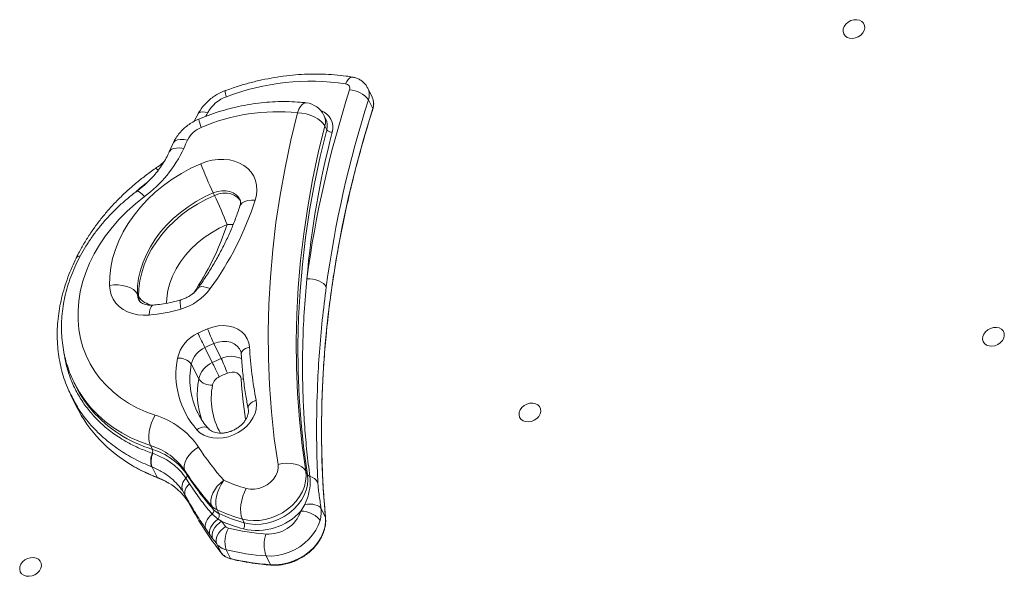
# Model space of a CAD drawing. Units: millimetres. Extents: x -7609 to 9250, y -6840 to 2088.
# Drawn here: x -309 to 126, y 326 to 572 of the extents above; entities that cross this region are included whole.
import ezdxf

# ---------------------------------------------------------------- set-up
doc = ezdxf.new("R2010")
doc.units = ezdxf.units.MM

msp = doc.modelspace()

# ---------------------------------------------------------------- linework, layer by layer
at = {"color": 7, "linetype": 'Continuous', "lineweight": 15}
for p, q in [((-153.48, 538.1), (-155.38, 541.99)), ((-155.11, 536.87), (-153.2, 532.98)), ((-230.48, 530.63), (-232.14, 527.41)), ((-173.98, 528.36), (-174.79, 530.02)), ((-173.98, 528.36), (-174.04, 528.48)), ((-174.39, 525.34), (-173.58, 523.67)), ((-241.48, 517.74), (-243.23, 513.84)), ((-223.19, 494.63), (-223.74, 495.74)), ((-256.74, 449.85), (-257.28, 450.96)), ((-224.18, 420.69), (-227.44, 427.36)), ((-220.24, 422.48), (-223.51, 429.15)), ((-230.18, 413.35), (-233.44, 420.02)), ((-285.32, 411.91), (-284.5, 410.25)), ((-285.25, 411.77), (-285.32, 411.91)), ((-286.58, 406.22), (-286.83, 406.68)), ((-286.67, 406.17), (-284.31, 401.36)), ((-230.84, 398.92), (-230.66, 398.55)), ((-251.49, 383.99), (-250.68, 382.32)), ((-250.68, 380.57), (-250.51, 380.52)), ((-250.82, 374.5), (-251.02, 374.58)), ((-250.82, 374.5), (-248.59, 369.94)), ((-236.18, 372.73), (-235.36, 371.06)), ((-182.85, 372.65), (-182.03, 370.98)), ((-235.82, 369.52), (-234.24, 367.09)), ((-236.11, 361.95), (-237.38, 364.05)), ((-236.11, 361.95), (-233.96, 357.56)), ((-224.41, 357.29), (-223.6, 355.62)), ((-184.98, 355.05), (-183.23, 357.97)), ((-224.3, 353.65), (-221.64, 351.44)), ((-222, 355.54), (-221.19, 353.87)), ((-176.1, 356.3), (-174.12, 352.25)), ((-221.64, 351.44), (-220.04, 350.5)), ((-210.88, 351.51), (-210.07, 349.84)), ((-174.08, 352.12), (-174.08, 352.13)), ((-225.19, 344.47), (-227.08, 347.18)), ((-224.01, 342.85), (-225.19, 344.47)), ((-222.21, 340.48), (-220.3, 336.59)), ((-218.05, 337.91), (-216.14, 334.02)), ((-200.38, 335.17), (-198.47, 331.28))]:
    msp.add_line(p, q, dxfattribs=at)
at = {"color": 7, "linetype": 'Continuous', "lineweight": 15, "flags": 128}
for points in [[(59.58, 572.25), (60.88, 572.31), (62.08, 572.07), (63.1, 571.53), (63.85, 570.75), (64.29, 569.77), (64.38, 568.68), (64.12, 567.54), (63.51, 566.46), (62.62, 565.5), (61.5, 564.74), (60.24, 564.23), (58.93, 564.02), (57.67, 564.11), (56.55, 564.51), (55.65, 565.17), (55.05, 566.06), (54.78, 567.11), (54.87, 568.23), (55.31, 569.35), (56.07, 570.38), (57.08, 571.25), (58.28, 571.89), (59.58, 572.25)], [(-174.12, 352.25), (-175.09, 364.86), (-175.68, 377.54), (-175.89, 390.3), (-175.72, 403.13), (-175.17, 416), (-174.24, 428.93), (-172.92, 441.89), (-171.23, 454.88), (-169.16, 467.89), (-166.72, 480.92), (-163.9, 493.95), (-160.7, 506.97), (-157.14, 519.99), (-153.2, 532.98)], [(-195.11, 375.59), (-196.74, 387.18), (-197.99, 398.87), (-198.85, 410.64), (-199.33, 422.49), (-199.43, 434.41), (-199.15, 446.39), (-198.48, 458.42), (-197.43, 470.49), (-196, 482.6), (-194.19, 494.73), (-192, 506.87), (-189.44, 519.03), (-186.5, 531.18)], [(-174.39, 525.34), (-175.1, 526.43), (-176.15, 527.49), (-177.49, 528.47), (-179.07, 529.35), (-180.83, 530.09), (-182.7, 530.65), (-184.61, 531.02), (-186.5, 531.18)], [(-174.39, 525.34), (-177.28, 513.41), (-179.8, 501.49), (-181.95, 489.57), (-183.72, 477.66), (-185.12, 465.78), (-186.15, 453.93), (-186.81, 442.13), (-187.09, 430.37), (-186.99, 418.67), (-186.52, 407.04), (-185.67, 395.49), (-184.45, 384.02), (-182.85, 372.65)], [(-182.03, 370.98), (-183.63, 382.36), (-184.85, 393.83), (-185.7, 405.38), (-186.17, 417.01), (-186.27, 428.7), (-185.99, 440.46), (-185.34, 452.26), (-184.31, 464.11), (-182.91, 475.99), (-181.13, 487.9), (-178.98, 499.82), (-176.46, 511.75), (-173.58, 523.67)], [(-229.27, 508.64), (-226.76, 509.55), (-224.19, 510.18), (-221.61, 510.52), (-219.07, 510.55), (-216.61, 510.3), (-214.28, 509.74), (-212.11, 508.9), (-210.16, 507.8), (-208.44, 506.44), (-207, 504.86), (-205.86, 503.09), (-205.03, 501.14), (-204.55, 499.08), (-204.4, 496.91), (-204.6, 494.7), (-205.14, 492.47)], [(-269.62, 454.78), (-269.53, 458.71), (-269.06, 462.68), (-268.23, 466.67), (-267.03, 470.64), (-265.48, 474.58), (-263.58, 478.46), (-261.34, 482.25), (-258.79, 485.93), (-255.93, 489.47), (-252.8, 492.85), (-249.39, 496.05), (-245.75, 499.05), (-241.89, 501.82), (-237.84, 504.36), (-233.63, 506.64), (-229.27, 508.64)], [(-254.2, 494.07), (-258.12, 490.95), (-261.83, 487.63), (-265.3, 484.14), (-268.51, 480.48), (-271.45, 476.68), (-274.09, 472.75), (-276.44, 468.73), (-278.46, 464.62), (-280.17, 460.45), (-281.53, 456.24), (-282.56, 452.01), (-283.23, 447.78), (-283.56, 443.59), (-283.53, 439.44), (-283.16, 435.36), (-282.43, 431.38), (-281.35, 427.5), (-279.93, 423.76), (-278.18, 420.17), (-276.11, 416.75), (-273.72, 413.51), (-271.03, 410.48), (-268.05, 407.68), (-264.8, 405.1), (-261.29, 402.78), (-257.55, 400.71), (-253.59, 398.92), (-249.43, 397.41)], [(-223.74, 495.74), (-227.59, 493.95), (-231.32, 491.91), (-234.88, 489.62), (-238.26, 487.11), (-241.43, 484.4), (-244.36, 481.5), (-247.04, 478.44), (-249.44, 475.24), (-251.54, 471.92), (-253.34, 468.5), (-254.81, 465.03), (-255.95, 461.51), (-256.74, 457.97), (-257.19, 454.45), (-257.28, 450.96)], [(-256.74, 449.85), (-256.64, 453.34), (-256.2, 456.86), (-255.4, 460.39), (-254.27, 463.91), (-252.79, 467.39), (-251, 470.81), (-248.89, 474.13), (-246.49, 477.33), (-243.82, 480.39), (-240.89, 483.29), (-237.72, 486), (-234.34, 488.51), (-230.77, 490.8), (-227.05, 492.84), (-223.19, 494.63)], [(-173.78, 454.2), (-174.28, 454.96), (-175.01, 455.66), (-175.96, 456.29), (-177.08, 456.83), (-178.33, 457.25), (-179.67, 457.53), (-181.03, 457.67), (-182.37, 457.66)], [(-257.28, 450.96), (-258, 452.01), (-259.05, 452.96), (-260.41, 453.76), (-262.02, 454.38), (-263.82, 454.81), (-265.73, 455.02), (-267.69, 455.01), (-269.62, 454.78)], [(-252.16, 441.7), (-254.68, 441.63), (-257.12, 441.86), (-259.44, 442.37), (-261.61, 443.16), (-263.57, 444.21), (-265.31, 445.51), (-266.78, 447.03), (-267.97, 448.75), (-268.85, 450.64), (-269.4, 452.66), (-269.62, 454.78)], [(-226.24, 435.62), (-223.91, 436.41), (-221.54, 436.88), (-219.18, 437.02), (-216.9, 436.82), (-214.77, 436.28), (-212.83, 435.43), (-211.14, 434.29), (-209.76, 432.88), (-208.71, 431.24), (-208.02, 429.42), (-207.71, 427.47)], [(121.29, 436.18), (122.59, 436.24), (123.79, 435.99), (124.81, 435.45), (125.56, 434.67), (126, 433.69), (126.09, 432.6), (125.82, 431.47), (125.22, 430.38), (124.33, 429.42), (123.21, 428.66), (121.94, 428.16), (120.63, 427.94), (119.37, 428.04), (118.25, 428.43), (117.36, 429.1), (116.76, 429.99), (116.49, 431.03), (116.58, 432.15), (117.02, 433.27), (117.77, 434.31), (118.79, 435.17), (119.99, 435.81), (121.29, 436.18)], [(-230.56, 433.65), (-230.19, 432.91), (-229.78, 432.09), (-229.35, 431.23), (-228.92, 430.35), (-228.49, 429.49), (-228.1, 428.69), (-227.74, 427.97), (-227.44, 427.36)], [(-224.18, 420.69), (-223.88, 420.08), (-223.52, 419.36), (-223.12, 418.56), (-222.7, 417.7), (-222.27, 416.82), (-221.84, 415.96), (-221.43, 415.14), (-221.06, 414.4)], [(-211.34, 413.3), (-211.51, 414.18), (-211.92, 414.97), (-212.54, 415.62), (-213.35, 416.11), (-214.31, 416.4), (-215.35, 416.48), (-216.44, 416.35), (-217.51, 416.01)], [(-204.75, 404.03), (-204.56, 402.11), (-204.74, 400.13), (-205.28, 398.14), (-206.17, 396.18), (-207.39, 394.32), (-208.91, 392.6), (-210.68, 391.06), (-212.67, 389.74), (-214.82, 388.68), (-217.07, 387.89), (-219.38, 387.41), (-221.67, 387.25), (-223.9, 387.4), (-226, 387.87), (-227.92, 388.64), (-229.61, 389.69), (-231.03, 391)], [(-83.73, 402.7), (-82.43, 402.76), (-81.23, 402.51), (-80.21, 401.97), (-79.45, 401.19), (-79.01, 400.21), (-78.93, 399.12), (-79.19, 397.99), (-79.79, 396.9), (-80.69, 395.94), (-81.81, 395.18), (-83.07, 394.68), (-84.38, 394.46), (-85.64, 394.56), (-86.76, 394.95), (-87.66, 395.62), (-88.26, 396.51), (-88.53, 397.55), (-88.44, 398.68), (-88, 399.79), (-87.24, 400.83), (-86.23, 401.69), (-85.02, 402.33), (-83.73, 402.7)], [(-249.43, 397.41), (-250.31, 395.77), (-251.06, 393.97), (-251.63, 392.1), (-252.02, 390.22), (-252.2, 388.4), (-252.17, 386.71), (-251.93, 385.22), (-251.49, 383.99)], [(-230.29, 383.34), (-231.92, 382.24), (-233.38, 380.98), (-234.61, 379.59), (-235.58, 378.14), (-236.24, 376.67), (-236.56, 375.24), (-236.54, 373.91), (-236.18, 372.73)], [(-209.13, 365.02), (-207.36, 364.7), (-205.49, 364.71), (-203.58, 365.04), (-201.72, 365.69), (-199.97, 366.62), (-198.4, 367.8), (-197.08, 369.18), (-196.06, 370.72), (-195.38, 372.34), (-195.06, 373.99), (-195.11, 375.59)], [(-182.85, 372.65), (-183.56, 373.68), (-184.62, 374.58), (-185.97, 375.3), (-187.57, 375.81), (-189.35, 376.11), (-191.25, 376.17), (-193.2, 376), (-195.11, 375.59)], [(-182.85, 372.65), (-182.69, 370.45), (-182.89, 368.2), (-183.44, 365.93), (-184.33, 363.69), (-185.56, 361.52), (-187.09, 359.46), (-188.89, 357.55), (-190.94, 355.82), (-193.19, 354.31), (-195.6, 353.04), (-198.13, 352.04), (-200.74, 351.32), (-203.36, 350.91), (-205.96, 350.8), (-208.48, 351), (-210.88, 351.51)], [(-210.07, 349.84), (-207.67, 349.33), (-205.14, 349.13), (-202.54, 349.24), (-199.92, 349.66), (-197.32, 350.37), (-194.78, 351.37), (-192.37, 352.64), (-190.12, 354.15), (-188.07, 355.88), (-186.27, 357.8), (-184.74, 359.86), (-183.52, 362.03), (-182.62, 364.27), (-182.07, 366.53), (-181.87, 368.79), (-182.03, 370.98)], [(-234.24, 367.09), (-234.86, 366.45), (-235.39, 365.77), (-235.82, 365.09), (-236.12, 364.4), (-236.31, 363.74), (-236.37, 363.1), (-236.31, 362.5), (-236.11, 361.95)], [(-219.09, 368.63), (-220.61, 367.4), (-221.96, 365.99), (-223.1, 364.48), (-223.98, 362.91), (-224.57, 361.35), (-224.84, 359.85), (-224.79, 358.48), (-224.41, 357.29)], [(-219.09, 368.63), (-220.14, 367.05), (-221.04, 365.32), (-221.76, 363.51), (-222.28, 361.67), (-222.56, 359.89), (-222.61, 358.24), (-222.42, 356.77), (-222, 355.54)], [(-209.13, 365.02), (-209.95, 363.36), (-210.64, 361.55), (-211.16, 359.66), (-211.5, 357.77), (-211.64, 355.94), (-211.59, 354.24), (-211.33, 352.74), (-210.88, 351.51)], [(-176.1, 356.3), (-176.51, 356.78), (-177.09, 357.2), (-177.85, 357.55), (-178.75, 357.82), (-179.77, 358), (-180.88, 358.09), (-182.05, 358.08), (-183.23, 357.97)], [(-224.3, 353.65), (-225.15, 352.88), (-225.88, 352.05), (-226.49, 351.18), (-226.94, 350.3), (-227.23, 349.44), (-227.36, 348.62), (-227.31, 347.86), (-227.08, 347.18)], [(-176.53, 350.85), (-177.03, 351.61), (-177.76, 352.36), (-178.69, 353.06), (-179.8, 353.69), (-181.02, 354.22), (-182.33, 354.63), (-183.66, 354.91), (-184.98, 355.05)], [(-221.64, 351.44), (-222.64, 350.64), (-223.52, 349.76), (-224.26, 348.83), (-224.84, 347.87), (-225.23, 346.93), (-225.42, 346.03), (-225.41, 345.2), (-225.19, 344.47)], [(-220.04, 350.5), (-221.15, 349.69), (-222.14, 348.77), (-222.98, 347.76), (-223.64, 346.7), (-224.08, 345.64), (-224.29, 344.62), (-224.27, 343.68), (-224.01, 342.85)], [(-176.53, 350.85), (-177.32, 348.65), (-178.42, 346.51), (-179.82, 344.46), (-181.49, 342.54), (-183.4, 340.78), (-185.52, 339.21), (-187.82, 337.87), (-190.24, 336.78), (-192.76, 335.95), (-195.31, 335.4), (-197.87, 335.14), (-200.38, 335.17)], [(-198.47, 331.28), (-195.89, 331.25), (-193.26, 331.53), (-190.63, 332.12), (-188.05, 333), (-185.57, 334.17), (-183.23, 335.59), (-181.08, 337.24), (-179.17, 339.08), (-177.51, 341.1), (-176.16, 343.24), (-175.12, 345.47), (-174.43, 347.74), (-174.09, 350.01), (-174.12, 352.25)], [(-218.3, 348.2), (-219.39, 347.38), (-220.38, 346.44), (-221.21, 345.42), (-221.85, 344.35), (-222.29, 343.29), (-222.5, 342.26), (-222.47, 341.31), (-222.21, 340.48)], [(-304.55, 334.4), (-303.25, 334.46), (-302.05, 334.22), (-301.03, 333.68), (-300.27, 332.9), (-299.84, 331.92), (-299.75, 330.83), (-300.01, 329.7), (-300.62, 328.61), (-301.51, 327.65), (-302.63, 326.89), (-303.89, 326.38), (-305.2, 326.17), (-306.46, 326.26), (-307.58, 326.66), (-308.48, 327.33), (-309.08, 328.21), (-309.35, 329.26), (-309.26, 330.38), (-308.82, 331.5), (-308.06, 332.53), (-307.05, 333.4), (-305.84, 334.04), (-304.55, 334.4)]]:
    msp.add_lwpolyline(points, dxfattribs=at)
at = {"color": 8, "linetype": 'Continuous', "lineweight": 15, "flags": 128}
for points in [[(-162.18, 546.95), (-162.36, 546.97), (-162.95, 546.85), (-163.55, 546.46), (-164.15, 545.83), (-164.72, 544.98), (-165.23, 543.93)], [(-230.48, 530.63), (-230.38, 530.8), (-229.91, 531.2), (-229.23, 531.45), (-228.36, 531.54), (-227.34, 531.48), (-226.19, 531.26)], [(-226.19, 531.26), (-226.62, 530.43), (-227.05, 529.61), (-227.06, 529.6)], [(-182.63, 535.56), (-182.79, 535.57), (-183.58, 535.38), (-184.37, 534.83), (-185.14, 533.91), (-185.86, 532.68), (-186.5, 531.18)], [(-241.48, 517.74), (-241.28, 518.07), (-240.59, 518.7), (-239.59, 519.12), (-238.31, 519.33), (-236.8, 519.32), (-235.13, 519.08)], [(-243.23, 513.85), (-243.01, 514.23), (-242.32, 514.87), (-241.3, 515.33), (-240.01, 515.57), (-238.49, 515.59), (-236.79, 515.39)], [(-246.5, 508.19), (-246.78, 508.28), (-246.94, 508.24)], [(-253.26, 500.21), (-256.32, 497.7), (-257.97, 496.26)], [(-254.2, 494.07), (-255.21, 495.1), (-256.08, 495.88), (-256.77, 496.37), (-257.26, 496.56), (-257.46, 496.52)], [(-211.95, 492.8), (-212.48, 493.69), (-213.54, 494.83), (-214.88, 495.73), (-216.45, 496.35), (-218.18, 496.66), (-220.02, 496.67), (-221.9, 496.35), (-223.74, 495.74)], [(-223.19, 494.63), (-221.35, 495.24), (-219.48, 495.56), (-217.64, 495.55), (-215.9, 495.24), (-214.34, 494.62), (-213, 493.72), (-211.94, 492.58), (-211.65, 492.15)], [(-205.14, 492.47), (-206.9, 492.51), (-208.48, 492.33), (-209.82, 491.94), (-210.89, 491.36), (-211.62, 490.61), (-211.94, 489.96)], [(-217.66, 481.72), (-221.19, 480.06), (-224.59, 478.13), (-227.8, 475.95), (-230.81, 473.54), (-233.58, 470.92), (-236.07, 468.13), (-238.28, 465.18), (-240.17, 462.11), (-241.73, 458.95), (-242.95, 455.73), (-243.8, 452.49), (-244.28, 449.24), (-244.4, 446.92)], [(-217.66, 481.72), (-215.9, 481.69), (-214.84, 481.78)], [(-225.04, 453.38), (-226.54, 453.92), (-227.87, 454.23), (-228.99, 454.29), (-229.86, 454.1), (-230.43, 453.68), (-230.45, 453.65)], [(-257.28, 450.96), (-257.09, 449.52), (-256.64, 448.29)], [(-256.33, 447.72), (-256.54, 448.41), (-256.74, 449.85)], [(-250.28, 446.11), (-250.74, 445.93), (-251.21, 445.36), (-251.62, 444.45), (-251.94, 443.21), (-252.16, 441.7)], [(-238.12, 448.4), (-238.26, 448.27), (-238.38, 447.77), (-238.38, 446.93), (-238.27, 445.77), (-238.04, 444.35)], [(-211.8, 426.2), (-212.1, 426.73), (-213.11, 427.97), (-214.44, 428.95), (-216.01, 429.64), (-217.78, 430.02), (-219.67, 430.06), (-221.61, 429.76), (-223.51, 429.15)], [(-207.71, 427.47), (-208.62, 427.23), (-209.45, 426.89), (-210.15, 426.46), (-210.71, 425.97), (-211.1, 425.43), (-211.31, 424.86), (-211.34, 424.42)], [(-251.49, 383.99), (-255.93, 385.59), (-260.17, 387.47), (-264.2, 389.62), (-267.99, 392.03), (-271.54, 394.7), (-274.82, 397.6), (-277.83, 400.73), (-280.53, 404.07), (-282.94, 407.6), (-285.02, 411.32), (-285.25, 411.77)], [(-211.34, 413.3), (-210.42, 413.54), (-210.35, 413.57)], [(-208.3, 400.3), (-208.31, 400.38), (-208.3, 400.99), (-208.09, 401.6), (-207.71, 402.2), (-207.16, 402.76), (-206.46, 403.27), (-205.65, 403.69), (-204.75, 404.03)], [(-225.96, 391.57), (-226, 391.61), (-226.48, 391.97), (-227.09, 392.18), (-227.8, 392.24), (-228.57, 392.14), (-229.39, 391.9), (-230.22, 391.51), (-231.03, 391)], [(-174.08, 352.13), (-174.08, 352.13), (-174.12, 352.25)]]:
    msp.add_lwpolyline(points, dxfattribs=at)
at = {"color": 7, "linetype": 'Continuous', "lineweight": 15}
for centre, radius, start, end in [((-180.75, 440.77), 104.33, 81.4404, 110.8665), ((307.63, 390.94), 494.52, 162.3033, 172.2458), ((-165.41, 541.91), 2.03, 341.334, 84.6879), ((-163.8, 530.47), 10.8, 36.3529, 88.3579), ((-212.76, 523.77), 15.38, 109.5794, 150.8537), ((310.76, 388.23), 489.01, 162.3034, 172.2458), ((-195.25, 445.75), 85.87, 84.1492, 113.1721), ((-183.77, 525.62), 10, 26.1001, 83.4315), ((-224.73, 513.92), 11.61, 111.774, 153.578), ((-171.23, 525.44), 2.93, 216.9683, 271.5194), ((-70.94, 442.87), 181.01, 155.099, 156.3815), ((216.79, 422.01), 400.75, 165.4774, 174.8963), ((-286.11, 537.87), 54.2, 306.074, 335.4942), ((-56.19, 575.26), 185.46, 201.0519, 205.3907), ((-340.09, 536.56), 141.96, 324.1313, 341.9056), ((-390.77, 415.09), 185.49, 21.0522, 25.3904), ((-244.76, 467.9), 24.48, 285.9373, 323.6393), ((-258.36, 513.72), 72.29, 274.9153, 286.3251), ((-198.84, 369.64), 71.44, 112.5562, 116.3619), ((-148.26, 464.73), 83.23, 200.4753, 205.3093), ((-223.92, 419.04), 16.05, 114.4191, 167.0303), ((-223.02, 417.62), 10.7, 114.4178, 167.0313), ((-198.57, 369.1), 65.02, 112.5554, 116.3647), ((-40.79, 436.65), 167.17, 183.1475, 191.254), ((-203.15, 415.48), 37.11, 168.8771, 221.2889), ((-238.87, 415.81), 6.86, 37.7896, 95.7803), ((-195.31, 362.45), 65.01, 112.5551, 116.3653), ((-295.49, 386.9), 83.23, 20.4753, 25.3093), ((-219.75, 410.95), 10.7, 114.4176, 167.0313), ((-218.85, 409.53), 5.35, 114.4193, 167.0311), ((-194.96, 361.72), 58.79, 112.5586, 116.3607), ((-239.42, 432.36), 50.22, 206.1273, 220.7395), ((-224.75, 417.56), 6.86, 217.7868, 275.7831), ((-228.69, 429.17), 62.18, 206.5703, 240.1977), ((-259.6, 363.51), 35.39, 34.0736, 73.3017), ((-259.63, 356.87), 28.31, 34.0743, 73.301), ((-124.84, 452.02), 125.85, 213.0794, 221.5026), ((-242.6, 377.12), 8.79, 156.823, 196.7857), ((-242.42, 377.09), 8.79, 157.0345, 197.0987), ((-258.81, 355.2), 28.31, 34.0743, 73.301), ((-253.15, 381.45), 2.62, 340.3841, 19.2538), ((-125.43, 444.87), 132.17, 213.0795, 221.5021), ((-236.77, 370.64), 1.47, 310.2753, 16.6842), ((-124.61, 443.2), 132.17, 213.0795, 221.5021), ((-180.85, 371.72), 1.39, 211.8559, 262.3503), ((-182.27, 365.03), 5.45, 29.0527, 76.9452), ((-257.03, 344.86), 26.33, 28.819, 59.3759), ((-232.38, 365.57), 5.23, 131.1105, 196.9264), ((-189.66, 434.3), 71.96, 245.8576, 254.299), ((-98.97, 430.57), 153.47, 208.4087, 217.7595), ((-219.15, 362.01), 7.07, 221.9025, 246.2407), ((-225.43, 355.17), 1.89, 306.8044, 13.8494), ((-218.34, 360.34), 7.07, 221.9025, 246.2407), ((-189.13, 428.87), 80.36, 245.8586, 254.2973), ((-223.88, 353.11), 2.8, 323.1621, 15.6816), ((-188.32, 427.21), 80.36, 245.8586, 254.2973), ((-204.37, 372.56), 26.13, 256.6233, 317.9204), ((-199.34, 360.02), 15.2, 265.742, 340.9163), ((-98.7, 440.77), 151.24, 216.6457, 217.7401), ((-188, 426.76), 82.72, 247.2108, 254.2767), ((-213.26, 348.88), 3.33, 328.4695, 16.7439), ((-206.44, 341.5), 12.15, 150.8148, 197.1921), ((-216.57, 349.59), 2.21, 218.8963, 257.637), ((-193.19, 446.57), 101.97, 256.4725, 265.907), ((-186.09, 340.16), 15.13, 161.8962, 199.2499), ((-99.53, 435.44), 155.14, 216.6427, 217.7408), ((-216.47, 345.12), 7.38, 218.9054, 257.6289), ((-214.56, 341.23), 7.38, 218.9057, 257.6288), ((-192.61, 443.63), 108.74, 256.4731, 265.9065), ((-190.71, 439.73), 108.72, 256.4729, 265.9072)]:
    msp.add_arc(centre, radius, start, end, dxfattribs=at)
at = {"color": 8, "linetype": 'Continuous', "lineweight": 15}
for centre, radius, start, end in [((-212.24, 540.75), 6.21, 178.3759, 203.7626), ((-161.52, 539.09), 6.79, 340.921, 25.7105), ((-159.62, 535.2), 6.79, 340.9318, 25.2503), ((-178.76, 524.64), 7.9, 344.2874, 70.7618), ((-153.46, 532.84), 0.299, 343.9977, 29.6896), ((-216.22, 530.66), 14.14, 189.3263, 204.9459), ((-180.82, 527.15), 6.68, 344.2882, 25.5054), ((-180, 525.48), 6.68, 344.2882, 25.5054), ((-249.73, 504.76), 1.88, 33.2286, 74.9015), ((-333.85, 519.61), 122.21, 326.0094, 341.9399), ((-282.57, 465.71), 2.17, 90.4024, 147.2996), ((-249.54, 454.7), 8.68, 213.9466, 262.4137), ((-215.91, 413.28), 10.17, 61.8204, 115.2204), ((-199.58, 413.49), 34.49, 169.0863, 204.9902), ((-195.59, 406.86), 35.2, 169.3637, 199.6499), ((-193.75, 404.8), 30.88, 168.9329, 209.8751), ((-36.66, 422.95), 174.95, 183.1634, 188.9781), ((-233.64, 438.16), 58.38, 221.3521, 253.0385), ((-222.23, 439.07), 73.98, 239.6662, 249.132), ((-259.62, 340.95), 31.01, 58.9416, 69.1626), ((-248.31, 370.05), 0.299, 202.5414, 247.5325), ((-215.88, 334.12), 0.279, 200.879, 253.0552), ((-198.23, 331.36), 0.252, 197.9184, 257.4673)]:
    msp.add_arc(centre, radius, start, end, dxfattribs=at)
at = {"color": 7, "linetype": 'Continuous', "lineweight": 15}
for points, knots in [([(-162.18, 546.95), (-163.1, 547.1), (-165.71, 547.5), (-170.1, 547.97), (-175.35, 548.27), (-180.67, 548.29), (-186.03, 548.05), (-191.42, 547.53), (-196.82, 546.76), (-202.22, 545.72), (-207.59, 544.42), (-213.02, 542.85), (-216.6, 541.58), (-218.44, 540.93)], [0, 0, 0, 0, 0.0509551, 0.1452748, 0.2396308, 0.33404, 0.4284891, 0.5229678, 0.617467, 0.7119811, 0.8065043, 0.9010337, 1, 1, 1, 1]), ([(-155.43, 542.05), (-155.67, 542.48), (-156.16, 543.4), (-157.24, 544.58), (-158.52, 545.59), (-159.96, 546.36), (-161.21, 546.77), (-161.96, 546.91), (-162.18, 546.95)], [0, 0, 0, 0, 0.170386, 0.360536, 0.548384, 0.735468, 0.923359, 1, 1, 1, 1]), ([(-218.44, 540.93), (-218.91, 540.75), (-220.17, 540.25), (-222.13, 539.24), (-224.27, 537.83), (-226.23, 536.21), (-227.98, 534.38), (-229.41, 532.51), (-230.15, 531.21), (-230.48, 530.63)], [0, 0, 0, 0, 0.092254, 0.247645, 0.403457, 0.559697, 0.716301, 0.873081, 1, 1, 1, 1]), ([(-182.63, 535.56), (-183.51, 535.65), (-186, 535.91), (-190.15, 536.13), (-195.08, 536.13), (-200.05, 535.85), (-205.05, 535.3), (-210.05, 534.48), (-215.03, 533.4), (-219.98, 532.06), (-224.79, 530.49), (-228.17, 529.2), (-229.93, 528.47), (-230.17, 528.37)], [0, 0, 0, 0, 0.0568711, 0.1602769, 0.263735, 0.3672773, 0.4708814, 0.5745288, 0.6782068, 0.781906, 0.8856199, 0.9839256, 1, 1, 1, 1]), ([(-153.17, 532.75), (-153.1, 533.03), (-152.87, 533.81), (-152.75, 535.11), (-152.89, 536.61), (-153.24, 537.52), (-153.42, 537.97)], [0, 0, 0, 0, 0.155806, 0.439171, 0.720953, 1, 1, 1, 1]), ([(-174.08, 352.12), (-174.25, 354.09), (-174.76, 359.8), (-175.36, 369.3), (-175.78, 380.65), (-175.9, 392.05), (-175.72, 403.51), (-175.23, 415), (-174.44, 426.54), (-173.34, 438.1), (-171.94, 449.69), (-170.24, 461.3), (-168.24, 472.92), (-165.94, 484.56), (-163.34, 496.19), (-160.44, 507.82), (-157.31, 519.23), (-154.82, 527.54), (-153.42, 531.98), (-153.17, 532.75)], [0, 0, 0, 0, 0.033545, 0.097354, 0.161163, 0.224971, 0.288777, 0.352582, 0.416387, 0.480189, 0.54399, 0.60779, 0.671589, 0.735387, 0.799183, 0.862979, 0.926773, 0.987208, 1, 1, 1, 1]), ([(-230.17, 528.37), (-230.68, 528.15), (-231.97, 527.57), (-233.93, 526.42), (-236, 524.89), (-237.87, 523.13), (-239.51, 521.16), (-240.69, 519.34), (-241.27, 518.16), (-241.48, 517.74)], [0, 0, 0, 0, 0.103788, 0.263846, 0.424682, 0.586199, 0.748145, 0.910095, 1, 1, 1, 1]), ([(-243.23, 513.84), (-243.44, 513.4), (-244.05, 512.05), (-245.26, 509.81), (-246.98, 507.15), (-248.94, 504.57), (-251.13, 502.08), (-253.54, 499.71), (-255.68, 497.87), (-257.03, 496.85), (-257.46, 496.52)], [0, 0, 0, 0, 0.070535, 0.214998, 0.359123, 0.502863, 0.646376, 0.789768, 0.933105, 1, 1, 1, 1]), ([(-249.24, 506.57), (-250.04, 506.01), (-252.33, 504.42), (-255.99, 501.63), (-260.15, 498.17), (-264.1, 494.52), (-267.84, 490.72), (-271.37, 486.76), (-274.65, 482.67), (-277.69, 478.46), (-280.47, 474.14), (-282.69, 470.27), (-283.92, 467.82), (-284.4, 466.87)], [0, 0, 0, 0, 0.052727, 0.151032, 0.249362, 0.347702, 0.446048, 0.544397, 0.642741, 0.74107, 0.839375, 0.937638, 1, 1, 1, 1]), ([(-246.94, 508.24), (-247.41, 507.89), (-248.16, 507.32), (-248.94, 506.78), (-249.24, 506.57)], [0, 0, 0, 0, 0.621054, 1, 1, 1, 1]), ([(-245.54, 509.45), (-245.78, 509.21), (-246.23, 508.78), (-246.72, 508.42), (-246.94, 508.25)], [0, 0, 0, 0, 0.5479787, 1, 1, 1, 1]), ([(-257.46, 496.52), (-258.19, 495.97), (-260.25, 494.4), (-263.5, 491.67), (-267.15, 488.28), (-270.58, 484.73), (-273.78, 481.02), (-276.75, 477.17), (-279.46, 473.21), (-281.9, 469.13), (-284.08, 464.97), (-285.96, 460.73), (-287.55, 456.43), (-288.84, 452.1), (-289.82, 447.75), (-290.5, 443.39), (-290.86, 439.06), (-290.9, 434.76), (-290.64, 430.52), (-290.06, 426.34), (-289.19, 422.26), (-288, 418.29), (-286.69, 414.78), (-285.65, 412.66), (-285.22, 411.77)], [0, 0, 0, 0, 0.025908, 0.073489, 0.121092, 0.1687, 0.216309, 0.263911, 0.311496, 0.359052, 0.406564, 0.454014, 0.50138, 0.548641, 0.595777, 0.642767, 0.689595, 0.736252, 0.782731, 0.829038, 0.875186, 0.921195, 0.967094, 1, 1, 1, 1]), ([(-211.96, 492.78), (-211.91, 492.68), (-211.77, 492.42), (-211.68, 491.91), (-211.67, 491.17), (-211.79, 490.49), (-211.91, 490.06), (-211.95, 489.96)], [0, 0, 0, 0, 0.18801, 0.465164, 0.707916, 0.928755, 1, 1, 1, 1]), ([(-211.95, 489.96), (-212.25, 489.04), (-213.15, 486.31), (-214.85, 481.78), (-217.16, 476.4), (-219.75, 471.08), (-222.6, 465.81), (-225.73, 460.61), (-228.39, 456.56), (-230.02, 454.26), (-230.46, 453.64)], [0, 0, 0, 0, 0.07445, 0.220066, 0.365578, 0.510949, 0.656206, 0.801366, 0.946452, 1, 1, 1, 1]), ([(-284.36, 466.86), (-284.97, 465.58), (-286.31, 462.79), (-288.03, 458.44), (-289.59, 453.83), (-290.84, 449.21), (-291.79, 444.61), (-292.43, 440.05), (-292.75, 435.54), (-292.78, 431.07), (-292.49, 426.64), (-291.9, 422.27), (-291.01, 417.98), (-289.8, 413.79), (-288.44, 410.02), (-287.35, 407.69), (-286.88, 406.68)], [0, 0, 0, 0, 0.063204, 0.137679, 0.212213, 0.286557, 0.360504, 0.433825, 0.506474, 0.579468, 0.652563, 0.725653, 0.798649, 0.871486, 0.944116, 1, 1, 1, 1]), ([(-181.04, 370.34), (-181.49, 373.96), (-182.39, 381.2), (-183.33, 392.2), (-183.98, 403.3), (-184.31, 415.44), (-184.23, 428.61), (-183.65, 443), (-182.8, 452.71), (-182.37, 457.66)], [0, 0, 0, 0, 0.127861, 0.2557224, 0.383917, 0.5121106, 0.6726017, 0.8332542, 1, 1, 1, 1]), ([(-230.46, 453.64), (-230.59, 453.46), (-231, 452.91), (-231.86, 451.97), (-233.1, 450.9), (-234.51, 449.94), (-236.05, 449.13), (-237.27, 448.65), (-237.96, 448.44), (-238.11, 448.4)], [0, 0, 0, 0, 0.080135, 0.254032, 0.428101, 0.602203, 0.776425, 0.950599, 1, 1, 1, 1]), ([(-173.78, 454.2), (-174.39, 449.29), (-175.6, 439.64), (-176.84, 425.34), (-177.83, 408.51), (-178.13, 392.83), (-177.93, 378.31), (-177.65, 371.22), (-177.5, 367.68)], [0, 0, 0, 0, 0.165977, 0.326107, 0.486366, 0.742853, 0.871428, 1, 1, 1, 1]), ([(-250.28, 446.11), (-250.52, 446.1), (-251.25, 446.05), (-252.41, 446.1), (-253.64, 446.31), (-254.67, 446.64), (-255.47, 447.05), (-256.05, 447.5), (-256.43, 447.9), (-256.56, 448.18), (-256.62, 448.3)], [0, 0, 0, 0, 0.058395, 0.18433, 0.310889, 0.439372, 0.572099, 0.712961, 0.868828, 1, 1, 1, 1]), ([(-238.11, 448.4), (-238.75, 448.22), (-240.64, 447.69), (-243.8, 446.98), (-247.23, 446.41), (-249.38, 446.2), (-250.28, 446.11)], [0, 0, 0, 0, 0.156683, 0.466924, 0.777032, 1, 1, 1, 1]), ([(-211.83, 426.17), (-211.75, 426.02), (-211.5, 425.58), (-211.38, 424.97), (-211.35, 424.51), (-211.34, 424.42)], [0, 0, 0, 0, 0.292561, 0.862373, 1, 1, 1, 1]), ([(-211.34, 424.42), (-211.26, 423.11), (-211.03, 419.35), (-210.4, 413.19), (-209.46, 406.45), (-208.65, 402.17), (-208.29, 400.27)], [0, 0, 0, 0, 0.1600159, 0.4601444, 0.7601968, 1, 1, 1, 1]), ([(-225.94, 391.55), (-226.28, 391.94), (-227.3, 393.12), (-228.8, 395.22), (-230.08, 397.29), (-230.65, 398.57), (-230.8, 398.91)], [0, 0, 0, 0, 0.172142, 0.522673, 0.874176, 1, 1, 1, 1]), ([(-208.29, 400.27), (-208.27, 400.13), (-208.19, 399.66), (-208.19, 398.79), (-208.41, 397.6), (-208.88, 396.33), (-209.63, 395.03), (-210.63, 393.78), (-211.84, 392.62), (-213.23, 391.6), (-214.76, 390.75), (-216.38, 390.1), (-218.04, 389.66), (-219.67, 389.45), (-221.22, 389.47), (-222.64, 389.69), (-223.89, 390.09), (-224.94, 390.65), (-225.58, 391.16), (-225.87, 391.48), (-225.94, 391.55)], [0, 0, 0, 0, 0.027636, 0.089468, 0.147965, 0.210161, 0.270465, 0.329909, 0.389053, 0.448093, 0.507087, 0.566018, 0.624817, 0.683436, 0.741914, 0.800388, 0.859193, 0.919009, 0.981017, 1, 1, 1, 1]), ([(-250.51, 380.52), (-248.8, 379.84), (-245.34, 378.46), (-241.46, 375.77), (-238.21, 372.8), (-236.69, 370.71), (-235.82, 369.52)], [0, 0, 0, 0, 0.280329, 0.568093, 0.752478, 1, 1, 1, 1]), ([(-259.45, 375.09), (-259.22, 374.94), (-257.69, 373.99), (-254.67, 372.46), (-251.21, 370.87), (-249.08, 370.03), (-248.42, 369.78)], [0, 0, 0, 0, 0.069231, 0.449854, 0.830599, 1, 1, 1, 1]), ([(-237.38, 364.05), (-238.08, 365), (-239.48, 366.9), (-242.39, 369.67), (-246.08, 372.36), (-249.23, 373.78), (-250.82, 374.5)], [0, 0, 0, 0, 0.214048, 0.430845, 0.712241, 1, 1, 1, 1]), ([(-183.23, 357.97), (-182.82, 358.95), (-181.99, 360.92), (-181.04, 364.58), (-180.75, 367.78), (-180.98, 369.82), (-181.04, 370.34)], [0, 0, 0, 0, 0.236587, 0.476253, 0.867388, 1, 1, 1, 1]), ([(-248.42, 369.78), (-247.94, 369.58), (-246.5, 369), (-244.84, 368.21), (-243.77, 367.52), (-243.52, 367.35)], [0, 0, 0, 0, 0.283782, 0.829292, 1, 1, 1, 1]), ([(-234.24, 367.09), (-233.82, 366.45), (-232.08, 363.81), (-228.86, 359.26), (-225.82, 355.52), (-224.3, 353.65)], [0, 0, 0, 0, 0.137878, 0.568562, 1, 1, 1, 1]), ([(-177.5, 367.68), (-177.45, 366.88), (-177.34, 365.27), (-176.97, 362.4), (-176.53, 359.36), (-176.24, 357.32), (-176.1, 356.3)], [0, 0, 0, 0, 0.231329, 0.469039, 0.734498, 1, 1, 1, 1]), ([(-227.08, 347.18), (-228.46, 349.24), (-231.23, 353.37), (-234.15, 358.35), (-235.73, 361.25), (-236.11, 361.95)], [0, 0, 0, 0, 0.430963, 0.862557, 1, 1, 1, 1]), ([(-176.1, 356.3), (-176.04, 355.39), (-175.91, 353.56), (-176.33, 351.76), (-176.53, 350.85)], [0, 0, 0, 0, 0.492814, 1, 1, 1, 1]), ([(-198.29, 331.11), (-197.87, 331.09), (-196.66, 331.02), (-194.62, 331.12), (-192.19, 331.49), (-189.77, 332.11), (-187.41, 332.99), (-185.14, 334.1), (-183.01, 335.43), (-181.03, 336.96), (-179.25, 338.66), (-177.69, 340.51), (-176.37, 342.48), (-175.33, 344.54), (-174.57, 346.65), (-174.12, 348.78), (-173.98, 350.61), (-174.05, 351.71), (-174.08, 352.12)], [0, 0, 0, 0, 0.0352803, 0.10133, 0.1674271, 0.2335527, 0.2996952, 0.3658516, 0.4320235, 0.4982133, 0.5644238, 0.6306492, 0.6968771, 0.7630813, 0.829224, 0.8952494, 0.9611027, 1, 1, 1, 1]), ([(-220.26, 336.53), (-220.09, 336.32), (-219.6, 335.73), (-218.61, 334.94), (-217.33, 334.25), (-216.4, 333.98), (-215.96, 333.85)], [0, 0, 0, 0, 0.1653487, 0.4566555, 0.7492776, 1, 1, 1, 1]), ([(-215.96, 333.85), (-215.05, 333.64), (-212.39, 333.02), (-207.9, 332.19), (-202.92, 331.5), (-199.68, 331.23), (-198.29, 331.11)], [0, 0, 0, 0, 0.160631, 0.464899, 0.769208, 1, 1, 1, 1])]:
    msp.add_open_spline(points, degree=3, knots=knots, dxfattribs=at)
at = {"color": 8, "linetype": 'Continuous', "lineweight": 15}
for points, knots in [([(-289.55, 424.19), (-289.45, 423.45), (-289.1, 420.71), (-287.79, 416.07), (-285.61, 410.36), (-282.7, 404.96), (-279.2, 399.95), (-275.1, 395.32), (-270.38, 391.08), (-265.77, 387.78), (-261.06, 385.01), (-256.35, 382.65), (-252.57, 381.27), (-250.68, 380.57)], [0, 0, 0, 0, 0.036798, 0.137173, 0.241102, 0.345031, 0.445926, 0.546821, 0.651335, 0.755848, 0.818053, 0.908715, 1, 1, 1, 1]), ([(-251.02, 374.58), (-253.56, 375.69), (-258.65, 377.92), (-265.83, 382.3), (-272.55, 387.51), (-278.54, 393.62), (-283.34, 399.85), (-285.58, 404.26), (-286.58, 406.22)], [0, 0, 0, 0, 0.160326, 0.320651, 0.499149, 0.67822, 0.856717, 1, 1, 1, 1])]:
    msp.add_open_spline(points, degree=3, knots=knots, dxfattribs=at)

doc.saveas('drawing.dxf')
